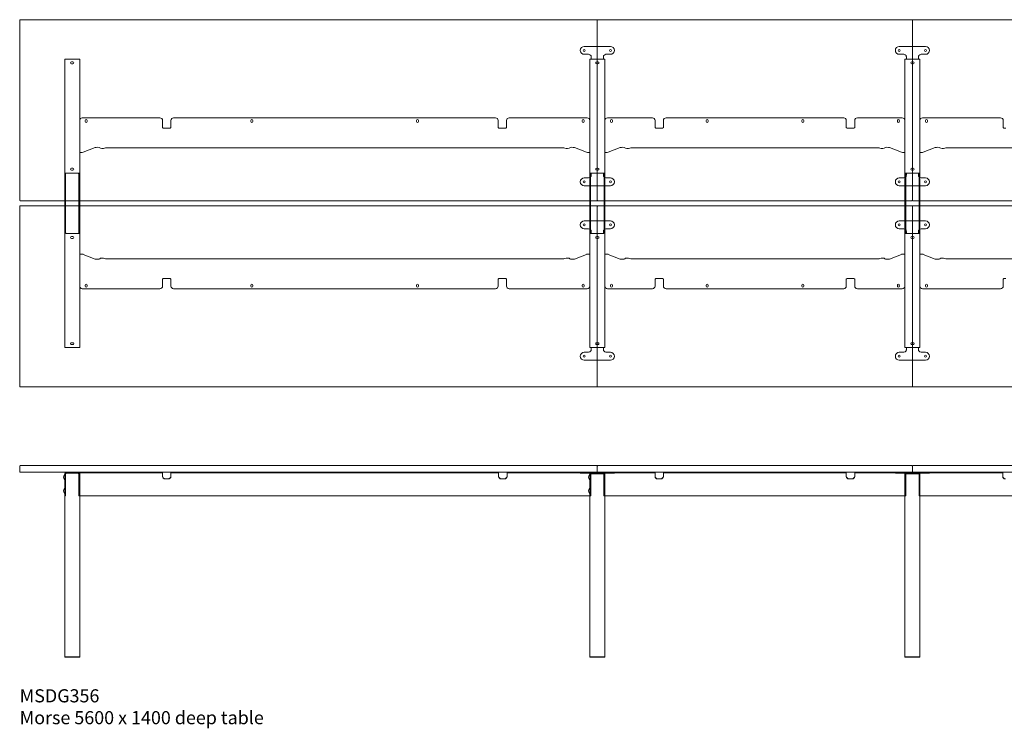
# Model space of a CAD drawing. Units: millimetres. Extents: x -6674 to 132619, y 908 to 76353.
# Drawn here: x 47319 to 51069, y 29034 to 31735 of the extents above; entities that cross this region are included whole.
import ezdxf

# ---------------------------------------------------------------- set-up
doc = ezdxf.new("R2010")
doc.units = ezdxf.units.MM
doc.layers.add('00', color=7, linetype='Continuous', lineweight=20)
doc.layers.add('Hidden', color=9, linetype='Continuous', lineweight=13)
doc.layers.add('Product Description', color=7, linetype='Continuous', lineweight=9, true_color=0xc4fdbb)
doc.styles.add('Product Description', font='arial.ttf', dxfattribs={"height": 50})

# ---------------------------------------------------------------- blocks, each defined once
blk = doc.blocks.new('MSDG356_TOP')
at = {"layer": '00'}
for p, q in [((-2628.5, -710), (-2628.5, -690)), ((-2625.5, -690), (-2625.5, -710)), ((-2574.5, -710), (-2574.5, -690)), ((-2571.5, -690), (-2571.5, -710)), ((-628.5, -710), (-628.5, -690)), ((-625.5, -690), (-625.5, -710)), ((-574.5, -710), (-574.5, -690)), ((-571.5, -690), (-571.5, -710)), ((571.5, -710), (571.5, -690)), ((574.5, -690), (574.5, -710)), ((625.5, -710), (625.5, -690)), ((628.5, -690), (628.5, -710))]:
    blk.add_line(p, q, dxfattribs=at)
for points in [[(-602, 0), (-2798, 0, 0.414214), (-2800, -2), (-2800, -688, 0.414214), (-2798, -690), (-602, -690, 0.414214), (-600, -688), (-600, -2, 0.414214)], [(598, 0), (-598, 0, 0.414214), (-600, -2), (-600, -688, 0.414214), (-598, -690), (598, -690, 0.414214), (600, -688), (600, -2, 0.414214)], [(602, 0), (2798, 0, -0.414214), (2800, -2), (2800, -688, -0.414214), (2798, -690), (602, -690, -0.414214), (600, -688), (600, -2, -0.414214)], [(-2798, -1400), (-602, -1400, 0.414214), (-600, -1398), (-600, -712, 0.414214), (-602, -710), (-2798, -710, 0.414214), (-2800, -712), (-2800, -1398, 0.414214)], [(-598, -1400), (598, -1400, 0.414214), (600, -1398), (600, -712, 0.414214), (598, -710), (-598, -710, 0.414214), (-600, -712), (-600, -1398, 0.414214)], [(2798, -1400), (602, -1400, -0.414214), (600, -1398), (600, -712, -0.414214), (602, -710), (2798, -710, -0.414214), (2800, -712), (2800, -1398, -0.414214)]]:
    blk.add_lwpolyline(points, format="xyb", close=True, dxfattribs=at)
at = {"layer": 'Hidden'}
for p, q in [((-650, -102), (-550, -102)), ((550, -102), (650, -102)), ((-2622.5, -150), (-2628.5, -150)), ((-2628.5, -150), (-2628.5, -589)), ((-2622.5, -150), (-2577.5, -150)), ((-2571.5, -150), (-2577.5, -150)), ((-2571.5, -150), (-2571.5, -589)), ((-633, -132), (-650, -132)), ((-622.5, -150), (-628.5, -150)), ((-628.5, -150), (-628.5, -589)), ((-623, -142), (-623, -149)), ((-623, -149), (-623, -149.9)), ((-623, -149.9), (-623, -150)), ((-622.5, -150), (-577.5, -150)), ((-571.5, -150), (-577.5, -150)), ((-577, -142), (-577, -149)), ((-577, -149), (-577, -149.9)), ((-577, -149.9), (-577, -150)), ((-571.5, -150), (-571.5, -589)), ((-550, -132), (-567, -132)), ((567, -132), (550, -132)), ((577.5, -150), (571.5, -150)), ((571.5, -150), (571.5, -589)), ((577, -142), (577, -149)), ((577, -149), (577, -149.9)), ((577, -149.9), (577, -150)), ((577.5, -150), (622.5, -150)), ((628.5, -150), (622.5, -150)), ((623, -142), (623, -149)), ((623, -149), (623, -149.9)), ((623, -149.9), (623, -150)), ((628.5, -150), (628.5, -589)), ((650, -132), (633, -132)), ((-2602.5, -161.2), (-2597.5, -161.2)), ((-2597.5, -168.8), (-2602.5, -168.8)), ((-602.5, -161.2), (-597.5, -161.2)), ((-597.5, -168.8), (-602.5, -168.8)), ((597.5, -161.2), (602.5, -161.2)), ((602.5, -168.8), (597.5, -168.8)), ((-2265.9, -374.3), (-2561.4, -374.3)), ((-2213.9, -374.3), (-987.9, -374.3)), ((-638.4, -374.3), (-935.9, -374.3)), ((-390.3, -374.3), (-561.5, -374.3)), ((338.3, -374.3), (-338.3, -374.3)), ((561.5, -374.3), (390.3, -374.3)), ((638.4, -374.3), (935.9, -374.3)), ((-2571.5, -504.3), (-2571.5, -384.3)), ((-2550.3, -388.1), (-2550.3, -384.6)), ((-2542.8, -384.6), (-2542.8, -388.1)), ((-2255.9, -384.3), (-2255.9, -398)), ((-2255.9, -411.2), (-2255.9, -398)), ((-2223.9, -398), (-2223.9, -384.3)), ((-2223.9, -398), (-2223.9, -411.2)), ((-1919.2, -384.6), (-1919.2, -388.1)), ((-1911.7, -388.1), (-1911.7, -384.6)), ((-1288.2, -384.6), (-1288.2, -388.1)), ((-1280.7, -388.1), (-1280.7, -384.6)), ((-977.9, -384.3), (-977.9, -398)), ((-977.9, -411.2), (-977.9, -398)), ((-945.9, -398), (-945.9, -384.3)), ((-945.9, -398), (-945.9, -411.2)), ((-657.3, -388.1), (-657.3, -384.6)), ((-649.8, -384.6), (-649.8, -388.1)), ((-628.5, -384.3), (-628.5, -504.3)), ((-571.5, -504.3), (-571.5, -384.3)), ((-550.3, -388.1), (-550.3, -384.6)), ((-542.8, -384.6), (-542.8, -388.1)), ((-380.3, -398), (-380.3, -384.3)), ((-380.3, -398), (-380.3, -411.2)), ((-348.3, -384.3), (-348.3, -398)), ((-348.3, -411.2), (-348.3, -398)), ((-185.9, -388), (-185.9, -384.6)), ((-178.4, -384.6), (-178.4, -388)), ((178.4, -388), (178.4, -384.6)), ((185.9, -384.6), (185.9, -388)), ((348.3, -398), (348.3, -384.3)), ((348.3, -398), (348.3, -411.2)), ((380.3, -384.3), (380.3, -398)), ((380.3, -411.2), (380.3, -398)), ((542.7, -388.1), (542.7, -384.6)), ((550.2, -384.6), (550.2, -388.1)), ((571.5, -384.3), (571.5, -504.3)), ((628.5, -384.3), (628.5, -504.3)), ((649.7, -384.6), (649.7, -388.1)), ((657.2, -388.1), (657.2, -384.6)), ((945.9, -398), (945.9, -384.3)), ((945.9, -398), (945.9, -411.2)), ((-2233.9, -414), (-2245.9, -414)), ((-955.9, -414), (-967.9, -414)), ((-370.3, -414), (-358.3, -414)), ((358.3, -414), (370.3, -414)), ((-2571.5, -504.3), (-2571.5, -506.7)), ((-2571.5, -506.7), (-2566.7, -506.7)), ((-2513.1, -487.7), (-2558.5, -505.5)), ((-2467.7, -488.5), (-732.1, -488.5)), ((-641.5, -505.5), (-686.9, -487.7)), ((-633.3, -506.7), (-628.5, -506.7)), ((-628.5, -504.3), (-628.5, -506.7)), ((-571.5, -504.3), (-571.5, -506.7)), ((-571.5, -506.7), (-566.7, -506.7)), ((-513.1, -487.7), (-558.5, -505.5)), ((467.8, -488.5), (-467.8, -488.5)), ((558.5, -505.5), (513.1, -487.7)), ((566.7, -506.7), (571.5, -506.7)), ((571.5, -504.3), (571.5, -506.7)), ((628.5, -504.3), (628.5, -506.7)), ((633.3, -506.7), (628.5, -506.7)), ((641.5, -505.5), (686.9, -487.7)), ((2467.7, -488.5), (732.1, -488.5)), ((-2626.8, -589), (-2628.5, -589)), ((-2628.5, -602.1), (-2628.5, -589)), ((-2625.5, -589), (-2626.8, -589)), ((-2625.5, -589), (-2625.5, -602.1)), ((-2622.5, -585), (-2577.5, -585)), ((-2602.5, -566.2), (-2597.5, -566.2)), ((-2597.5, -573.8), (-2602.5, -573.8)), ((-2573.2, -589), (-2574.5, -589)), ((-2574.5, -602.1), (-2574.5, -589)), ((-2571.5, -589), (-2573.2, -589)), ((-2571.5, -589), (-2571.5, -602.1)), ((-626.8, -589), (-628.5, -589)), ((-628.5, -602.1), (-628.5, -589)), ((-625.5, -589), (-626.8, -589)), ((-625.5, -589), (-625.5, -602.1)), ((-623, -585.1), (-623, -585)), ((-623, -586), (-623, -585.1)), ((-623, -593), (-623, -586)), ((-622.5, -585), (-577.5, -585)), ((-602.5, -566.2), (-597.5, -566.2)), ((-597.5, -573.8), (-602.5, -573.8)), ((-577, -585.1), (-577, -585)), ((-577, -586), (-577, -585.1)), ((-577, -593), (-577, -586)), ((-573.2, -589), (-574.5, -589)), ((-574.5, -602.1), (-574.5, -589)), ((-571.5, -589), (-573.2, -589)), ((-571.5, -589), (-571.5, -602.1)), ((573.2, -589), (571.5, -589)), ((571.5, -602.1), (571.5, -589)), ((574.5, -589), (573.2, -589)), ((574.5, -589), (574.5, -602.1)), ((577, -585.1), (577, -585)), ((577, -586), (577, -585.1)), ((577, -593), (577, -586)), ((577.5, -585), (622.5, -585)), ((597.5, -566.2), (602.5, -566.2)), ((602.5, -573.8), (597.5, -573.8)), ((623, -585.1), (623, -585)), ((623, -586), (623, -585.1)), ((623, -593), (623, -586)), ((626.8, -589), (625.5, -589)), ((625.5, -602.1), (625.5, -589)), ((628.5, -589), (626.8, -589)), ((628.5, -589), (628.5, -602.1)), ((-2628.5, -690), (-2628.5, -602.1)), ((-2625.5, -602.1), (-2625.5, -690)), ((-2574.5, -690), (-2574.5, -602.1)), ((-2571.5, -602.1), (-2571.5, -690)), ((-633, -603), (-650, -603)), ((-650, -633), (-550, -633)), ((-628.5, -690), (-628.5, -602.1)), ((-625.5, -602.1), (-625.5, -690)), ((-574.5, -690), (-574.5, -602.1)), ((-571.5, -602.1), (-571.5, -690)), ((-550, -603), (-567, -603)), ((567, -603), (550, -603)), ((550, -633), (650, -633)), ((571.5, -690), (571.5, -602.1)), ((574.5, -602.1), (574.5, -690)), ((625.5, -690), (625.5, -602.1)), ((628.5, -602.1), (628.5, -690)), ((650, -603), (633, -603)), ((-2628.5, -797.9), (-2628.5, -710)), ((-2625.5, -710), (-2625.5, -797.9)), ((-2574.5, -797.9), (-2574.5, -710)), ((-2571.5, -710), (-2571.5, -797.9)), ((-628.5, -797.9), (-628.5, -710)), ((-625.5, -710), (-625.5, -797.9)), ((-574.5, -797.9), (-574.5, -710)), ((-571.5, -710), (-571.5, -797.9)), ((571.5, -797.9), (571.5, -710)), ((574.5, -710), (574.5, -797.9)), ((625.5, -797.9), (625.5, -710)), ((628.5, -710), (628.5, -797.9)), ((-650, -767), (-550, -767)), ((550, -767), (650, -767)), ((-2628.5, -811), (-2628.5, -797.9)), ((-2628.5, -811), (-2626.8, -811)), ((-2628.5, -811), (-2628.5, -1250)), ((-2626.8, -811), (-2625.5, -811)), ((-2625.5, -797.9), (-2625.5, -811)), ((-2577.5, -815), (-2622.5, -815)), ((-2574.5, -811), (-2574.5, -797.9)), ((-2574.5, -811), (-2573.2, -811)), ((-2573.2, -811), (-2571.5, -811)), ((-2571.5, -797.9), (-2571.5, -811)), ((-2571.5, -811), (-2571.5, -1250)), ((-633, -797), (-650, -797)), ((-628.5, -811), (-628.5, -797.9)), ((-628.5, -811), (-626.8, -811)), ((-628.5, -811), (-628.5, -1250)), ((-626.8, -811), (-625.5, -811)), ((-625.5, -797.9), (-625.5, -811)), ((-623, -807), (-623, -814)), ((-623, -814), (-623, -814.9)), ((-623, -814.9), (-623, -815)), ((-577.5, -815), (-622.5, -815)), ((-577, -807), (-577, -814)), ((-577, -814), (-577, -814.9)), ((-577, -814.9), (-577, -815)), ((-574.5, -811), (-574.5, -797.9)), ((-574.5, -811), (-573.2, -811)), ((-573.2, -811), (-571.5, -811)), ((-571.5, -797.9), (-571.5, -811)), ((-571.5, -811), (-571.5, -1250)), ((-550, -797), (-567, -797)), ((567, -797), (550, -797)), ((571.5, -811), (571.5, -797.9)), ((571.5, -811), (573.2, -811)), ((571.5, -811), (571.5, -1250)), ((573.2, -811), (574.5, -811)), ((574.5, -797.9), (574.5, -811)), ((577, -807), (577, -814)), ((577, -814), (577, -814.9)), ((577, -814.9), (577, -815)), ((622.5, -815), (577.5, -815)), ((623, -807), (623, -814)), ((623, -814), (623, -814.9)), ((623, -814.9), (623, -815)), ((625.5, -811), (625.5, -797.9)), ((625.5, -811), (626.8, -811)), ((626.8, -811), (628.5, -811)), ((628.5, -797.9), (628.5, -811)), ((628.5, -811), (628.5, -1250)), ((650, -797), (633, -797)), ((-2602.5, -826.2), (-2597.5, -826.2)), ((-2597.5, -833.8), (-2602.5, -833.8)), ((-602.5, -826.2), (-597.5, -826.2)), ((-597.5, -833.8), (-602.5, -833.8)), ((597.5, -826.2), (602.5, -826.2)), ((602.5, -833.8), (597.5, -833.8)), ((-2566.7, -893.3), (-2571.5, -893.3)), ((-2571.5, -895.7), (-2571.5, -893.3)), ((-2571.5, -1015.7), (-2571.5, -895.7)), ((-2558.5, -894.5), (-2513.1, -912.3)), ((-686.9, -912.3), (-641.5, -894.5)), ((-628.5, -893.3), (-633.3, -893.3)), ((-628.5, -895.7), (-628.5, -893.3)), ((-628.5, -895.7), (-628.5, -1015.7)), ((-566.7, -893.3), (-571.5, -893.3)), ((-571.5, -895.7), (-571.5, -893.3)), ((-571.5, -1015.7), (-571.5, -895.7)), ((-558.5, -894.5), (-513.1, -912.3)), ((513.1, -912.3), (558.5, -894.5)), ((571.5, -893.3), (566.7, -893.3)), ((571.5, -895.7), (571.5, -893.3)), ((571.5, -895.7), (571.5, -1015.7)), ((628.5, -893.3), (633.3, -893.3)), ((628.5, -895.7), (628.5, -893.3)), ((628.5, -895.7), (628.5, -1015.7)), ((686.9, -912.3), (641.5, -894.5)), ((-2467.7, -911.5), (-732.1, -911.5)), ((-467.8, -911.5), (467.8, -911.5)), ((2467.7, -911.5), (732.1, -911.5)), ((-2550.3, -1015.5), (-2550.3, -1012)), ((-2542.8, -1012), (-2542.8, -1015.5)), ((-2255.9, -988.8), (-2255.9, -1002)), ((-2255.9, -1015.7), (-2255.9, -1002)), ((-2233.9, -986), (-2245.9, -986)), ((-2223.9, -1002), (-2223.9, -988.8)), ((-2223.9, -1002), (-2223.9, -1015.7)), ((-1919.2, -1015.4), (-1919.2, -1011.9)), ((-1911.7, -1011.9), (-1911.7, -1015.4)), ((-1288.2, -1015.4), (-1288.2, -1011.9)), ((-1280.7, -1011.9), (-1280.7, -1015.4)), ((-977.9, -988.8), (-977.9, -1002)), ((-977.9, -1015.7), (-977.9, -1002)), ((-955.9, -986), (-967.9, -986)), ((-945.9, -1002), (-945.9, -988.8)), ((-945.9, -1002), (-945.9, -1015.7)), ((-657.3, -1015.5), (-657.3, -1012)), ((-649.8, -1012), (-649.8, -1015.5)), ((-550.3, -1015.5), (-550.3, -1012)), ((-542.8, -1012), (-542.8, -1015.5)), ((-380.3, -988.8), (-380.3, -1002)), ((-380.3, -1015.7), (-380.3, -1002)), ((-358.3, -986), (-370.3, -986)), ((-348.3, -1002), (-348.3, -988.8)), ((-348.3, -1002), (-348.3, -1015.7)), ((-185.9, -1015.5), (-185.9, -1012)), ((-178.4, -1012), (-178.4, -1015.5)), ((178.4, -1015.5), (178.4, -1012)), ((185.9, -1012), (185.9, -1015.5)), ((348.3, -988.8), (348.3, -1002)), ((348.3, -1015.7), (348.3, -1002)), ((370.3, -986), (358.3, -986)), ((380.3, -1002), (380.3, -988.8)), ((380.3, -1002), (380.3, -1015.7)), ((542.7, -1015.5), (542.7, -1012)), ((550.2, -1012), (550.2, -1015.5)), ((649.7, -1012), (649.7, -1015.5)), ((657.2, -1015.5), (657.2, -1012)), ((945.9, -1002), (945.9, -988.8)), ((945.9, -1002), (945.9, -1015.7)), ((-2265.9, -1025.7), (-2561.4, -1025.7)), ((-2213.9, -1025.7), (-987.9, -1025.7)), ((-638.4, -1025.7), (-935.9, -1025.7)), ((-561.5, -1025.7), (-390.3, -1025.7)), ((-338.3, -1025.7), (338.3, -1025.7)), ((390.3, -1025.7), (561.5, -1025.7)), ((638.4, -1025.7), (935.9, -1025.7)), ((-2602.5, -1231.2), (-2597.5, -1231.2)), ((-602.5, -1231.2), (-597.5, -1231.2)), ((597.5, -1231.2), (602.5, -1231.2)), ((-2622.5, -1250), (-2628.5, -1250)), ((-2622.5, -1250), (-2577.5, -1250)), ((-2597.5, -1238.8), (-2602.5, -1238.8)), ((-2571.5, -1250), (-2577.5, -1250)), ((-633, -1268), (-650, -1268)), ((-622.5, -1250), (-628.5, -1250)), ((-623, -1250.1), (-623, -1250)), ((-623, -1251), (-623, -1250.1)), ((-623, -1258), (-623, -1251)), ((-622.5, -1250), (-577.5, -1250)), ((-597.5, -1238.8), (-602.5, -1238.8)), ((-571.5, -1250), (-577.5, -1250)), ((-577, -1250.1), (-577, -1250)), ((-577, -1251), (-577, -1250.1)), ((-577, -1258), (-577, -1251)), ((-550, -1268), (-567, -1268)), ((567, -1268), (550, -1268)), ((571.5, -1250), (577.5, -1250)), ((577, -1250.1), (577, -1250)), ((577, -1251), (577, -1250.1)), ((577, -1258), (577, -1251)), ((622.5, -1250), (577.5, -1250)), ((602.5, -1238.8), (597.5, -1238.8)), ((622.5, -1250), (628.5, -1250)), ((623, -1250.1), (623, -1250)), ((623, -1251), (623, -1250.1)), ((623, -1258), (623, -1251)), ((650, -1268), (633, -1268)), ((-650, -1298), (-550, -1298)), ((550, -1298), (650, -1298))]:
    blk.add_line(p, q, dxfattribs=at)
for centre in [(-650, -117), (-550, -117), (550, -117), (650, -117), (-650, -618), (-550, -618), (550, -618), (650, -618), (-650, -782), (-550, -782), (550, -782), (650, -782), (-650, -1283), (-550, -1283), (550, -1283), (650, -1283)]:
    blk.add_circle(centre, 3.75, dxfattribs=at)
for centre, radius, start, end in [((-650, -117), 15, 90, 270), ((-550, -117), 15, 270, 90), ((550, -117), 15, 90, 270), ((650, -117), 15, 270, 90), ((-633, -142), 10, 29.4228, 90), ((-633, -142), 10, 0, 19.953), ((-567, -142), 10, 160.047, 180), ((-567, -142), 10, 90, 150.5772), ((567, -142), 10, 29.4228, 90), ((567, -142), 10, 0, 19.953), ((633, -142), 10, 160.047, 180), ((633, -142), 10, 90, 150.5772), ((-2602.5, -165), 3.75, 90, 270), ((-2597.5, -165), 3.75, 270, 90), ((-602.5, -165), 3.75, 90, 270), ((-597.5, -165), 3.75, 270, 90), ((597.5, -165), 3.75, 90, 270), ((602.5, -165), 3.75, 270, 90), ((-2561.5, -384.3), 10, 90, 180), ((-2265.9, -384.3), 10, 0, 90), ((-2213.9, -384.3), 10, 90, 180), ((-987.9, -384.3), 10, 0, 90), ((-935.9, -384.3), 10, 90, 180), ((-638.5, -384.3), 10, 0, 90), ((-561.5, -384.3), 10, 90, 180), ((-390.3, -384.3), 10, 0, 90), ((-338.3, -384.3), 10, 90, 180), ((338.3, -384.3), 10, 0, 90), ((390.3, -384.3), 10, 90, 180), ((561.5, -384.3), 10, 0, 90), ((638.5, -384.3), 10, 90, 180), ((935.9, -384.3), 10, 0, 90), ((-2546.5, -384.6), 3.75, 0.0076, 180.0076), ((-2546.5, -388.1), 3.75, 180.0076, 0.0076), ((-1915.4, -384.6), 3.75, 0, 180), ((-1915.4, -388.1), 3.75, 180, 0), ((-1284.4, -384.6), 3.75, 0, 180), ((-1284.4, -388.1), 3.75, 180, 0), ((-653.5, -388.1), 3.75, 179.9924, 359.9924), ((-653.5, -384.6), 3.75, 359.9924, 179.9924), ((-546.5, -384.6), 3.75, 0.0076, 180.0076), ((-546.5, -388.1), 3.75, 180.0076, 0.0076), ((-182.2, -384.6), 3.75, 0.0076, 180.0076), ((-182.2, -388), 3.75, 180.0076, 0.0076), ((182.2, -384.6), 3.75, 359.9924, 179.9924), ((182.2, -388), 3.75, 179.9924, 359.9924), ((546.5, -388.1), 3.75, 179.9924, 359.9924), ((546.5, -384.6), 3.75, 359.9924, 179.9924), ((653.5, -384.6), 3.75, 0.0076, 180.0076), ((653.5, -388.1), 3.75, 180.0076, 0.0076), ((-2602.5, -570), 3.75, 90, 270), ((-2597.5, -570), 3.75, 270, 90), ((-633, -593), 10, 270, 330.5772), ((-633, -593), 10, 340.047, 0), ((-602.5, -570), 3.75, 90, 270), ((-597.5, -570), 3.75, 270, 90), ((-567, -593), 10, 180, 199.953), ((-567, -593), 10, 209.4228, 270), ((567, -593), 10, 270, 330.5772), ((567, -593), 10, 340.047, 0), ((597.5, -570), 3.75, 90, 270), ((602.5, -570), 3.75, 270, 90), ((633, -593), 10, 180, 199.953), ((633, -593), 10, 209.4228, 270), ((-650, -618), 15, 90, 270), ((-550, -618), 15, 270, 90), ((550, -618), 15, 90, 270), ((650, -618), 15, 270, 90), ((-650, -782), 15, 90, 270), ((-550, -782), 15, 270, 90), ((550, -782), 15, 90, 270), ((650, -782), 15, 270, 90), ((-633, -807), 10, 29.4228, 90), ((-633, -807), 10, 0, 19.953), ((-567, -807), 10, 160.047, 180), ((-567, -807), 10, 90, 150.5772), ((567, -807), 10, 29.4228, 90), ((567, -807), 10, 0, 19.953), ((633, -807), 10, 160.047, 180), ((633, -807), 10, 90, 150.5772), ((-2602.5, -830), 3.75, 90, 270), ((-2597.5, -830), 3.75, 270, 90), ((-602.5, -830), 3.75, 90, 270), ((-597.5, -830), 3.75, 270, 90), ((597.5, -830), 3.75, 90, 270), ((602.5, -830), 3.75, 270, 90), ((-2546.5, -1012), 3.75, 359.9924, 179.9924), ((-1915.4, -1011.9), 3.75, 0, 180), ((-1284.4, -1011.9), 3.75, 0, 180), ((-653.5, -1012), 3.75, 0.0076, 180.0076), ((-546.5, -1012), 3.75, 359.9924, 179.9924), ((-182.2, -1012), 3.75, 359.9924, 179.9924), ((182.2, -1012), 3.75, 0.0076, 180.0076), ((546.5, -1012), 3.75, 0.0076, 180.0076), ((653.5, -1012), 3.75, 359.9924, 179.9924), ((-2561.5, -1015.7), 10, 180, 270), ((-2546.5, -1015.5), 3.75, 179.9924, 359.9924), ((-2265.9, -1015.7), 10, 270, 0), ((-2213.9, -1015.7), 10, 180, 270), ((-1915.4, -1015.4), 3.75, 180, 0), ((-1284.4, -1015.4), 3.75, 180, 0), ((-987.9, -1015.7), 10, 270, 0), ((-935.9, -1015.7), 10, 180, 270), ((-653.5, -1015.5), 3.75, 180.0076, 0.0076), ((-638.5, -1015.7), 10, 270, 0), ((-561.5, -1015.7), 10, 180, 270), ((-546.5, -1015.5), 3.75, 179.9924, 359.9924), ((-390.3, -1015.7), 10, 270, 0), ((-338.3, -1015.7), 10, 180, 270), ((-182.2, -1015.5), 3.75, 179.9924, 359.9924), ((182.2, -1015.5), 3.75, 180.0076, 0.0076), ((338.3, -1015.7), 10, 270, 0), ((390.3, -1015.7), 10, 180, 270), ((546.5, -1015.5), 3.75, 180.0076, 0.0076), ((561.5, -1015.7), 10, 270, 0), ((638.5, -1015.7), 10, 180, 270), ((653.5, -1015.5), 3.75, 179.9924, 359.9924), ((935.9, -1015.7), 10, 270, 0), ((-2602.5, -1235), 3.75, 90, 270), ((-2597.5, -1235), 3.75, 270, 90), ((-602.5, -1235), 3.75, 90, 270), ((-597.5, -1235), 3.75, 270, 90), ((597.5, -1235), 3.75, 90, 270), ((602.5, -1235), 3.75, 270, 90), ((-650, -1283), 15, 90, 270), ((-633, -1258), 10, 270, 330.5772), ((-633, -1258), 10, 340.047, 0), ((-567, -1258), 10, 180, 199.953), ((-567, -1258), 10, 209.4228, 270), ((-550, -1283), 15, 270, 90), ((550, -1283), 15, 90, 270), ((567, -1258), 10, 270, 330.5772), ((567, -1258), 10, 340.047, 0), ((633, -1258), 10, 180, 199.953), ((633, -1258), 10, 209.4228, 270), ((650, -1283), 15, 270, 90)]:
    blk.add_arc(centre, radius, start, end, dxfattribs=at)
at = {"layer": 'Hidden', "extrusion": (0, 0, -1)}
for centre, major_axis, start_param, end_param in [((-2245.9, -411.2), (-10, 0), 4.712389, 6.283185), ((-2233.9, -411.2), (10, 0), 0, 1.570796), ((-967.9, -411.2), (-10, 0), 4.712389, 6.283185), ((-955.9, -411.2), (10, 0), 0, 1.570796), ((695.1, -489.2), (10, 0), 3.752458, 6.145967), ((633.3, -504), (-10, 0), 3.752458, 4.712389), ((714.9, -488.5), (-10, 0), 3.665191, 6.145967), ((732.2, -491.2), (10, 0), 3.665191, 4.712389), ((633.3, -896), (10, 0), 4.712389, 5.67232), ((695.1, -910.8), (10, 0), 0.137218, 2.530727), ((714.9, -911.5), (-10, 0), 0.137218, 2.617994), ((732.2, -908.8), (-10, 0), 4.712389, 5.759587), ((955.9, -988.8), (-10, 0), 0, 1.570796)]:
    blk.add_ellipse(centre, major_axis=major_axis, ratio=0.275637, start_param=start_param, end_param=end_param, dxfattribs=at)
at = {"layer": 'Hidden'}
for centre, major_axis, start_param, end_param in [((-370.3, -411.2), (-10, 0), 0, 1.570796), ((-358.3, -411.2), (10, 0), 4.712389, 6.283185), ((358.3, -411.2), (-10, 0), 0, 1.570796), ((370.3, -411.2), (10, 0), 4.712389, 6.283185), ((955.9, -411.2), (-10, 0), 0, 1.570796), ((-2504.9, -489.2), (10, 0), 0.137218, 2.530727), ((-695.1, -489.2), (-10, 0), 3.752458, 6.145967), ((-504.9, -489.2), (10, 0), 0.137218, 2.530727), ((504.9, -489.2), (-10, 0), 3.752458, 6.145967), ((-2566.7, -504), (10, 0), 4.712389, 5.67232), ((-2485.1, -488.5), (-10, 0), 0.137218, 2.617994), ((-2467.8, -491.2), (-10, 0), 4.712389, 5.759587), ((-732.2, -491.2), (-10, 0), 3.665191, 4.712389), ((-714.9, -488.5), (10, 0), 3.665191, 6.145967), ((-633.3, -504), (10, 0), 3.752458, 4.712389), ((-566.7, -504), (10, 0), 4.712389, 5.67232), ((-485.1, -488.5), (-10, 0), 0.137218, 2.617994), ((-467.8, -491.2), (-10, 0), 4.712389, 5.759587), ((467.8, -491.2), (-10, 0), 3.665191, 4.712389), ((485.1, -488.5), (10, 0), 3.665191, 6.145967), ((566.7, -504), (10, 0), 3.752458, 4.712389), ((-2566.7, -896), (-10, 0), 3.752458, 4.712389), ((-633.3, -896), (-10, 0), 4.712389, 5.67232), ((-566.7, -896), (-10, 0), 3.752458, 4.712389), ((566.7, -896), (-10, 0), 4.712389, 5.67232), ((-2504.9, -910.8), (10, 0), 3.752458, 6.145967), ((-2485.1, -911.5), (-10, 0), 3.665191, 6.145967), ((-2467.8, -908.8), (10, 0), 3.665191, 4.712389), ((-732.2, -908.8), (10, 0), 4.712389, 5.759587), ((-714.9, -911.5), (10, 0), 0.137218, 2.617994), ((-695.1, -910.8), (-10, 0), 0.137218, 2.530727), ((-504.9, -910.8), (10, 0), 3.752458, 6.145967), ((-485.1, -911.5), (-10, 0), 3.665191, 6.145967), ((-467.8, -908.8), (10, 0), 3.665191, 4.712389), ((467.8, -908.8), (10, 0), 4.712389, 5.759587), ((485.1, -911.5), (10, 0), 0.137218, 2.617994), ((504.9, -910.8), (-10, 0), 0.137218, 2.530727), ((-2245.9, -988.8), (-10, 0), 4.712389, 6.283185), ((-2233.9, -988.8), (10, 0), 0, 1.570796), ((-967.9, -988.8), (-10, 0), 4.712389, 6.283185), ((-955.9, -988.8), (10, 0), 0, 1.570796), ((-370.3, -988.8), (-10, 0), 4.712389, 6.283185), ((-358.3, -988.8), (10, 0), 0, 1.570796), ((358.3, -988.8), (-10, 0), 4.712389, 6.283185), ((370.3, -988.8), (10, 0), 0, 1.570796)]:
    blk.add_ellipse(centre, major_axis=major_axis, ratio=0.275637, start_param=start_param, end_param=end_param, dxfattribs=at)
for points in [[(-623.6, -138.6), (-623.8, -138.1), (-624, -137.6), (-624.3, -137.1)], [(-575.7, -137.1), (-576, -137.6), (-576.2, -138.1), (-576.4, -138.6)], [(576.4, -138.6), (576.2, -138.1), (576, -137.6), (575.7, -137.1)], [(624.3, -137.1), (624, -137.6), (623.8, -138.1), (623.6, -138.6)], [(-2628.5, -589), (-2628.5, -588.3), (-2628.3, -587.7), (-2627.9, -587)], [(-2625.2, -587), (-2625.4, -587.7), (-2625.5, -588.3), (-2625.5, -589)], [(-2574.5, -589), (-2574.5, -588.3), (-2574.6, -587.7), (-2574.8, -587)], [(-2572.1, -587), (-2571.7, -587.7), (-2571.5, -588.3), (-2571.5, -589)], [(-628.5, -589), (-628.5, -588.3), (-628.3, -587.7), (-627.9, -587)], [(-625.2, -587), (-625.4, -587.7), (-625.5, -588.3), (-625.5, -589)], [(-623.6, -596.4), (-623.8, -596.9), (-624, -597.4), (-624.3, -597.9)], [(-575.7, -597.9), (-576, -597.4), (-576.2, -596.9), (-576.4, -596.4)], [(-574.5, -589), (-574.5, -588.3), (-574.6, -587.7), (-574.8, -587)], [(-572.1, -587), (-571.7, -587.7), (-571.5, -588.3), (-571.5, -589)], [(571.5, -589), (571.5, -588.3), (571.7, -587.7), (572.1, -587)], [(574.8, -587), (574.6, -587.7), (574.5, -588.3), (574.5, -589)], [(576.4, -596.4), (576.2, -596.9), (576, -597.4), (575.7, -597.9)], [(624.3, -597.9), (624, -597.4), (623.8, -596.9), (623.6, -596.4)], [(625.5, -589), (625.5, -588.3), (625.4, -587.7), (625.2, -587)], [(627.9, -587), (628.3, -587.7), (628.5, -588.3), (628.5, -589)], [(-2627.9, -813), (-2628.3, -812.3), (-2628.5, -811.7), (-2628.5, -811)], [(-2625.5, -811), (-2625.5, -811.7), (-2625.4, -812.3), (-2625.2, -813)], [(-2574.8, -813), (-2574.6, -812.3), (-2574.5, -811.7), (-2574.5, -811)], [(-2571.5, -811), (-2571.5, -811.7), (-2571.7, -812.3), (-2572.1, -813)], [(-627.9, -813), (-628.3, -812.3), (-628.5, -811.7), (-628.5, -811)], [(-625.5, -811), (-625.5, -811.7), (-625.4, -812.3), (-625.2, -813)], [(-623.6, -803.6), (-623.8, -803.1), (-624, -802.6), (-624.3, -802.1)], [(-575.7, -802.1), (-576, -802.6), (-576.2, -803.1), (-576.4, -803.6)], [(-574.8, -813), (-574.6, -812.3), (-574.5, -811.7), (-574.5, -811)], [(-571.5, -811), (-571.5, -811.7), (-571.7, -812.3), (-572.1, -813)], [(572.1, -813), (571.7, -812.3), (571.5, -811.7), (571.5, -811)], [(574.5, -811), (574.5, -811.7), (574.6, -812.3), (574.8, -813)], [(576.4, -803.6), (576.2, -803.1), (576, -802.6), (575.7, -802.1)], [(624.3, -802.1), (624, -802.6), (623.8, -803.1), (623.6, -803.6)], [(625.2, -813), (625.4, -812.3), (625.5, -811.7), (625.5, -811)], [(628.5, -811), (628.5, -811.7), (628.3, -812.3), (627.9, -813)], [(-623.6, -1261.4), (-623.8, -1261.9), (-624, -1262.4), (-624.3, -1262.9)], [(-575.7, -1262.9), (-576, -1262.4), (-576.2, -1261.9), (-576.4, -1261.4)], [(576.4, -1261.4), (576.2, -1261.9), (576, -1262.4), (575.7, -1262.9)], [(624.3, -1262.9), (624, -1262.4), (623.8, -1261.9), (623.6, -1261.4)]]:
    blk.add_open_spline(points, degree=3, dxfattribs=at)
for points, knots in [([(-2627.9, -587), (-2627.4, -586.3), (-2626.6, -585.7), (-2625.4, -585.4), (-2624.6, -585.1), (-2623.5, -585), (-2622.5, -585)], [-0.7853982, -0.7853982, -0.7853982, -0.7853982, -0.33128, -0.33128, -0.33128, 0, 0, 0, 0]), ([(-2622.5, -585), (-2623.3, -585), (-2624.2, -585.3), (-2624.7, -586), (-2624.9, -586.2), (-2625.1, -586.6), (-2625.2, -587)], [0, 0, 0, 0, 0.5386304, 0.5386304, 0.5386304, 0.7853982, 0.7853982, 0.7853982, 0.7853982]), ([(-2574.8, -587), (-2575.1, -586.1), (-2575.6, -585.5), (-2576.4, -585.2), (-2576.7, -585.1), (-2577.1, -585), (-2577.5, -585)], [0, 0, 0, 0, 0.5386304, 0.5386304, 0.5386304, 0.7853982, 0.7853982, 0.7853982, 0.7853982]), ([(-2577.5, -585), (-2576.1, -585), (-2574.7, -585.2), (-2573.7, -585.7), (-2573, -586), (-2572.5, -586.5), (-2572.1, -587)], [-0.7853982, -0.7853982, -0.7853982, -0.7853982, -0.33128, -0.33128, -0.33128, 0, 0, 0, 0]), ([(-627.9, -587), (-627.4, -586.3), (-626.6, -585.7), (-625.4, -585.4), (-624.6, -585.1), (-623.5, -585), (-622.5, -585)], [-0.7853982, -0.7853982, -0.7853982, -0.7853982, -0.33128, -0.33128, -0.33128, 0, 0, 0, 0]), ([(-622.5, -585), (-623.3, -585), (-624.2, -585.3), (-624.7, -586), (-624.9, -586.2), (-625.1, -586.6), (-625.2, -587)], [0, 0, 0, 0, 0.5386304, 0.5386304, 0.5386304, 0.7853982, 0.7853982, 0.7853982, 0.7853982]), ([(-574.8, -587), (-575.1, -586.1), (-575.6, -585.5), (-576.4, -585.2), (-576.7, -585.1), (-577.1, -585), (-577.5, -585)], [0, 0, 0, 0, 0.5386304, 0.5386304, 0.5386304, 0.7853982, 0.7853982, 0.7853982, 0.7853982]), ([(-577.5, -585), (-576.1, -585), (-574.7, -585.2), (-573.7, -585.7), (-573, -586), (-572.5, -586.5), (-572.1, -587)], [-0.7853982, -0.7853982, -0.7853982, -0.7853982, -0.33128, -0.33128, -0.33128, 0, 0, 0, 0]), ([(572.1, -587), (572.6, -586.3), (573.4, -585.7), (574.6, -585.4), (575.4, -585.1), (576.5, -585), (577.5, -585)], [-0.7853982, -0.7853982, -0.7853982, -0.7853982, -0.33128, -0.33128, -0.33128, 0, 0, 0, 0]), ([(577.5, -585), (576.7, -585), (575.8, -585.3), (575.3, -586), (575.1, -586.2), (574.9, -586.6), (574.8, -587)], [0, 0, 0, 0, 0.5386304, 0.5386304, 0.5386304, 0.7853982, 0.7853982, 0.7853982, 0.7853982]), ([(625.2, -587), (624.9, -586.1), (624.4, -585.5), (623.6, -585.2), (623.3, -585.1), (622.9, -585), (622.5, -585)], [0, 0, 0, 0, 0.5386304, 0.5386304, 0.5386304, 0.7853982, 0.7853982, 0.7853982, 0.7853982]), ([(622.5, -585), (623.9, -585), (625.3, -585.2), (626.3, -585.7), (627, -586), (627.5, -586.5), (627.9, -587)], [-0.7853982, -0.7853982, -0.7853982, -0.7853982, -0.33128, -0.33128, -0.33128, 0, 0, 0, 0]), ([(-2622.5, -815), (-2623.9, -815), (-2625.3, -814.8), (-2626.3, -814.3), (-2627, -814), (-2627.5, -813.5), (-2627.9, -813)], [-0.7853982, -0.7853982, -0.7853982, -0.7853982, -0.33128, -0.33128, -0.33128, 0, 0, 0, 0]), ([(-2625.2, -813), (-2624.9, -813.9), (-2624.4, -814.5), (-2623.6, -814.8), (-2623.3, -814.9), (-2622.9, -815), (-2622.5, -815)], [0, 0, 0, 0, 0.5386304, 0.5386304, 0.5386304, 0.7853982, 0.7853982, 0.7853982, 0.7853982]), ([(-2572.1, -813), (-2572.6, -813.7), (-2573.4, -814.3), (-2574.6, -814.6), (-2575.4, -814.9), (-2576.5, -815), (-2577.5, -815)], [-0.7853982, -0.7853982, -0.7853982, -0.7853982, -0.33128, -0.33128, -0.33128, 0, 0, 0, 0]), ([(-2577.5, -815), (-2576.7, -815), (-2575.8, -814.7), (-2575.3, -814), (-2575.1, -813.8), (-2574.9, -813.4), (-2574.8, -813)], [0, 0, 0, 0, 0.5386304, 0.5386304, 0.5386304, 0.7853982, 0.7853982, 0.7853982, 0.7853982]), ([(-622.5, -815), (-623.9, -815), (-625.3, -814.8), (-626.3, -814.3), (-627, -814), (-627.5, -813.5), (-627.9, -813)], [-0.7853982, -0.7853982, -0.7853982, -0.7853982, -0.33128, -0.33128, -0.33128, 0, 0, 0, 0]), ([(-625.2, -813), (-624.9, -813.9), (-624.4, -814.5), (-623.6, -814.8), (-623.3, -814.9), (-622.9, -815), (-622.5, -815)], [0, 0, 0, 0, 0.5386304, 0.5386304, 0.5386304, 0.7853982, 0.7853982, 0.7853982, 0.7853982]), ([(-572.1, -813), (-572.6, -813.7), (-573.4, -814.3), (-574.6, -814.6), (-575.4, -814.9), (-576.5, -815), (-577.5, -815)], [-0.7853982, -0.7853982, -0.7853982, -0.7853982, -0.33128, -0.33128, -0.33128, 0, 0, 0, 0]), ([(-577.5, -815), (-576.7, -815), (-575.8, -814.7), (-575.3, -814), (-575.1, -813.8), (-574.9, -813.4), (-574.8, -813)], [0, 0, 0, 0, 0.5386304, 0.5386304, 0.5386304, 0.7853982, 0.7853982, 0.7853982, 0.7853982]), ([(577.5, -815), (576.1, -815), (574.7, -814.8), (573.7, -814.3), (573, -814), (572.5, -813.5), (572.1, -813)], [-0.7853982, -0.7853982, -0.7853982, -0.7853982, -0.33128, -0.33128, -0.33128, 0, 0, 0, 0]), ([(574.8, -813), (575.1, -813.9), (575.6, -814.5), (576.4, -814.8), (576.7, -814.9), (577.1, -815), (577.5, -815)], [0, 0, 0, 0, 0.5386304, 0.5386304, 0.5386304, 0.7853982, 0.7853982, 0.7853982, 0.7853982]), ([(627.9, -813), (627.4, -813.7), (626.6, -814.3), (625.4, -814.6), (624.6, -814.9), (623.5, -815), (622.5, -815)], [-0.7853982, -0.7853982, -0.7853982, -0.7853982, -0.33128, -0.33128, -0.33128, 0, 0, 0, 0]), ([(622.5, -815), (623.3, -815), (624.2, -814.7), (624.7, -814), (624.9, -813.8), (625.1, -813.4), (625.2, -813)], [0, 0, 0, 0, 0.5386304, 0.5386304, 0.5386304, 0.7853982, 0.7853982, 0.7853982, 0.7853982])]:
    blk.add_open_spline(points, degree=3, knots=knots, dxfattribs=at)
blk = doc.blocks.new('MSDG356_FRONT')
at = {"layer": '00'}
for p, q in [((-2629, -34), (-2629.3, -34)), ((-2628.5, -31), (-2628.5, -44.5)), ((-2628.5, -53.5), (-2628.5, -34.5)), ((-2625.5, -44.5), (-2625.5, -31)), ((-2625.3, -31), (-2625.3, -115.5)), ((-2622.2, -28), (-2625.3, -31)), ((-2577.5, -25), (-2622.5, -25)), ((-2622.5, -28), (-2577.5, -28)), ((-2622.2, -28), (-2577.8, -28)), ((-2574.8, -31), (-2577.8, -28)), ((-2574.8, -31), (-2574.8, -115.5)), ((-2574.5, -31), (-2574.5, -44.5)), ((-2571.5, -25), (-2561.5, -25)), ((-2571.5, -25), (-2571.5, -27.5)), ((-2561.5, -27.5), (-2571.5, -27.5)), ((-2571.5, -27.5), (-2571.5, -36.6)), ((-2571.5, -44.5), (-2571.5, -31)), ((-2571.5, -36.6), (-2571.5, -103.6)), ((-2561.5, -25), (-2266, -25)), ((-2561.5, -27.5), (-2266, -27.5)), ((-2266, -25), (-2256, -25)), ((-2256, -27.5), (-2266, -27.5)), ((-2256, -27.5), (-2256, -25)), ((-2256, -36.6), (-2256, -27.5)), ((-2256, -40.8), (-2256, -36.6)), ((-2224, -25), (-2214, -25)), ((-2224, -25), (-2224, -27.5)), ((-2214, -27.5), (-2224, -27.5)), ((-2224, -27.5), (-2224, -36.6)), ((-2224, -36.6), (-2224, -40.8)), ((-2214, -25), (-986, -25)), ((-2214, -27.5), (-986, -27.5)), ((-986, -25), (-976, -25)), ((-976, -27.5), (-986, -27.5)), ((-976, -27.5), (-976, -25)), ((-976, -36.6), (-976, -27.5)), ((-976, -40.8), (-976, -36.6)), ((-944, -25), (-934, -25)), ((-944, -25), (-944, -27.5)), ((-934, -27.5), (-944, -27.5)), ((-944, -27.5), (-944, -36.6)), ((-944, -36.6), (-944, -40.8)), ((-934, -25), (-638.5, -25)), ((-934, -27.5), (-638.5, -27.5)), ((-665, -25), (-650, -25)), ((-665, -28), (-665, -25)), ((-665, -28), (-650, -28)), ((-633, -25), (-650, -25)), ((-633, -28), (-650, -28)), ((-638.5, -25), (-628.5, -25)), ((-628.5, -27.5), (-638.5, -27.5)), ((-624.3, -25), (-633, -25)), ((-633, -28), (-624.3, -28)), ((-629, -34), (-629.3, -34)), ((-628.5, -27.5), (-628.5, -25)), ((-628.5, -27.5), (-628.5, -114.5)), ((-628.5, -31), (-628.5, -44.5)), ((-628.5, -53.5), (-628.5, -34.5)), ((-625.5, -44.5), (-625.5, -31)), ((-622.2, -28), (-625.2, -31)), ((-625.2, -31), (-625.2, -115.5)), ((-575.7, -25), (-624.3, -25)), ((-623, -26.1), (-623, -27.3)), ((-623, -27.3), (-623, -30.3)), ((-623, -31), (-623, -30.3)), ((-623, -31), (-623, -31)), ((-577, -31), (-623, -31)), ((-577.5, -25), (-622.5, -25)), ((-622.5, -28), (-577.5, -28)), ((-622.2, -28), (-577.8, -28)), ((-574.8, -31), (-577.8, -28)), ((-577, -26.1), (-577, -27.3)), ((-577, -30.3), (-577, -27.3)), ((-577, -30.3), (-577, -31)), ((-577, -31), (-577, -31)), ((-567, -25), (-575.7, -25)), ((-575.7, -28), (-567, -28)), ((-574.8, -31), (-574.8, -115.5)), ((-574.5, -31), (-574.5, -44.5)), ((-571.5, -25), (-561.5, -25)), ((-571.5, -25), (-571.5, -27.5)), ((-561.5, -27.5), (-571.5, -27.5)), ((-571.5, -27.5), (-571.5, -36.6)), ((-571.5, -44.5), (-571.5, -31)), ((-571.5, -36.6), (-571.5, -103.6)), ((-550, -25), (-567, -25)), ((-550, -28), (-567, -28)), ((-561.5, -25), (-390.3, -25)), ((-561.5, -27.5), (-390.3, -27.5)), ((-550, -25), (-535, -25)), ((-550, -28), (-535, -28)), ((-535, -28), (-535, -25)), ((-390.3, -25), (-380.3, -25)), ((-380.3, -27.5), (-390.3, -27.5)), ((-380.3, -27.5), (-380.3, -25)), ((-380.3, -36.6), (-380.3, -27.5)), ((-380.3, -40.8), (-380.3, -36.6)), ((-348.3, -25), (-338.3, -25)), ((-348.3, -25), (-348.3, -27.5)), ((-338.3, -27.5), (-348.3, -27.5)), ((-348.3, -27.5), (-348.3, -36.6)), ((-348.3, -36.6), (-348.3, -40.8)), ((-338.3, -25), (338.3, -25)), ((-338.3, -27.5), (338.3, -27.5)), ((338.3, -25), (348.3, -25)), ((348.3, -27.5), (338.3, -27.5)), ((348.3, -27.5), (348.3, -25)), ((348.3, -36.6), (348.3, -27.5)), ((348.3, -40.8), (348.3, -36.6)), ((380.3, -25), (390.3, -25)), ((380.3, -25), (380.3, -27.5)), ((390.3, -27.5), (380.3, -27.5)), ((380.3, -27.5), (380.3, -36.6)), ((380.3, -36.6), (380.3, -40.8)), ((390.3, -25), (561.5, -25)), ((390.3, -27.5), (561.5, -27.5)), ((535, -25), (550, -25)), ((535, -28), (535, -25)), ((535, -28), (550, -28)), ((567, -25), (550, -25)), ((567, -28), (550, -28)), ((561.5, -25), (571.5, -25)), ((571.5, -27.5), (561.5, -27.5)), ((575.7, -25), (567, -25)), ((567, -28), (575.7, -28)), ((571.5, -27.5), (571.5, -25)), ((571.5, -27.5), (571.5, -114.5)), ((571.5, -31), (571.5, -44.5)), ((574.5, -44.5), (574.5, -31)), ((577.8, -28), (574.8, -31)), ((574.8, -31), (574.8, -115.5)), ((624.3, -25), (575.7, -25)), ((577, -26.1), (577, -27.3)), ((577, -27.3), (577, -30.3)), ((577, -31), (577, -30.3)), ((577, -31), (577, -31)), ((623, -31), (577, -31)), ((622.5, -25), (577.5, -25)), ((577.5, -28), (622.5, -28)), ((577.8, -28), (622.2, -28)), ((625.2, -31), (622.2, -28)), ((623, -26.1), (623, -27.3)), ((623, -30.3), (623, -27.3)), ((623, -30.3), (623, -31)), ((623, -31), (623, -31)), ((633, -25), (624.3, -25)), ((624.3, -28), (633, -28)), ((625.2, -31), (625.2, -115.5)), ((625.5, -31), (625.5, -44.5)), ((628.5, -27.5), (628.5, -25)), ((638.5, -25), (628.5, -25)), ((628.5, -27.5), (638.5, -27.5)), ((628.5, -27.5), (628.5, -114.5)), ((628.5, -44.5), (628.5, -31)), ((650, -25), (633, -25)), ((650, -28), (633, -28)), ((934, -25), (638.5, -25)), ((934, -27.5), (638.5, -27.5)), ((650, -25), (665, -25)), ((650, -28), (665, -28)), ((665, -28), (665, -25)), ((944, -25), (934, -25)), ((934, -27.5), (944, -27.5)), ((944, -25), (944, -27.5)), ((944, -27.5), (944, -36.6)), ((944, -36.6), (944, -40.8)), ((-2629, -54), (-2629.3, -54)), ((-2628.5, -108.4), (-2628.5, -44.5)), ((-2625.5, -44.5), (-2625.5, -108.4)), ((-2574.5, -108.4), (-2574.5, -44.5)), ((-2571.5, -44.5), (-2571.5, -108.4)), ((-2246, -49.7), (-2234, -49.7)), ((-2234, -50.4), (-2246, -50.4)), ((-966, -49.7), (-954, -49.7)), ((-954, -50.4), (-966, -50.4)), ((-629, -54), (-629.3, -54)), ((-628.5, -108.4), (-628.5, -44.5)), ((-625.5, -44.5), (-625.5, -108.4)), ((-574.5, -108.4), (-574.5, -44.5)), ((-571.5, -44.5), (-571.5, -108.4)), ((-370.3, -49.7), (-358.3, -49.7)), ((-358.3, -50.4), (-370.3, -50.4)), ((358.3, -49.7), (370.3, -49.7)), ((370.3, -50.4), (358.3, -50.4)), ((571.5, -108.4), (571.5, -44.5)), ((574.5, -44.5), (574.5, -108.4)), ((625.5, -108.4), (625.5, -44.5)), ((628.5, -44.5), (628.5, -108.4)), ((-2629, -86), (-2629.3, -86)), ((-2629, -106), (-2629.3, -106)), ((-2628.5, -105.5), (-2628.5, -86.5)), ((-2628.5, -115), (-2628.5, -108.4)), ((-2625.5, -108.4), (-2625.5, -115)), ((-2574.5, -115), (-2574.5, -108.4)), ((-2571.5, -114.5), (-2571.5, -103.6)), ((-2571.5, -108.4), (-2571.5, -115)), ((-629, -86), (-629.3, -86)), ((-629, -106), (-629.3, -106)), ((-628.5, -105.5), (-628.5, -86.5)), ((-628.5, -115), (-628.5, -108.4)), ((-625.5, -108.4), (-625.5, -115)), ((-574.5, -115), (-574.5, -108.4)), ((-571.5, -114.5), (-571.5, -103.6)), ((-571.5, -108.4), (-571.5, -115)), ((571.5, -115), (571.5, -108.4)), ((574.5, -108.4), (574.5, -115)), ((625.5, -115), (625.5, -108.4)), ((628.5, -108.4), (628.5, -115)), ((-2628.5, -115), (-2625.5, -115)), ((-2628.5, -729), (-2628.5, -115.5)), ((-2628.5, -115.5), (-2625.3, -115.5)), ((-2571.5, -115.5), (-2574.8, -115.5)), ((-2574.5, -115), (-2571.5, -115)), ((-628.5, -114.5), (-2571.5, -114.5)), ((-2571.5, -729), (-2571.5, -115.5)), ((-628.5, -115), (-625.5, -115)), ((-628.5, -729), (-628.5, -115.5)), ((-628.5, -115.5), (-625.2, -115.5)), ((-571.5, -115.5), (-574.8, -115.5)), ((-574.5, -115), (-571.5, -115)), ((571.5, -114.5), (-571.5, -114.5)), ((-571.5, -729), (-571.5, -115.5)), ((571.5, -115), (574.5, -115)), ((571.5, -729), (571.5, -115.5)), ((571.5, -115.5), (574.8, -115.5)), ((628.5, -115.5), (625.2, -115.5)), ((625.5, -115), (628.5, -115)), ((628.5, -114.5), (2571.5, -114.5)), ((628.5, -729), (628.5, -115.5)), ((-2627.5, -730), (-2600, -730)), ((-2600, -730), (-2572.5, -730)), ((-627.5, -730), (-600, -730)), ((-600, -730), (-572.5, -730)), ((572.5, -730), (600, -730)), ((600, -730), (627.5, -730))]:
    blk.add_line(p, q, dxfattribs=at)
for points in [[(-2798, -25), (-602, -25, 0.414214), (-600, -23), (-600, -2, 0.414214), (-602, 0), (-2798, 0, 0.414214), (-2800, -2), (-2800, -23, 0.414214)], [(-598, -25), (598, -25, 0.414214), (600, -23), (600, -2, 0.414214), (598, 0), (-598, 0, 0.414214), (-600, -2), (-600, -23, 0.414214)], [(2798, -25), (602, -25, -0.414214), (600, -23), (600, -2, -0.414214), (602, 0), (2798, 0, -0.414214), (2800, -2), (2800, -23, -0.414214)]]:
    blk.add_lwpolyline(points, format="xyb", close=True, dxfattribs=at)
for centre, radius, start, end in [((-2617, -44), 16, 142.3024, 217.6976), ((-2629.3, -34.5), 0.5, 90, 142.3024), ((-2629, -34.5), 0.5, 0, 90), ((-2622.5, -31), 6, 90, 180), ((-2622.5, -31), 3, 90, 180), ((-2577.5, -31), 6, 0, 90), ((-2577.5, -31), 3, 0, 90), ((-617, -44), 16, 142.3024, 217.6976), ((-629.3, -34.5), 0.5, 90, 142.3024), ((-629, -34.5), 0.5, 0, 90), ((-622.5, -31), 6, 90, 180), ((-622.5, -31), 3, 90, 180), ((-577.5, -31), 6, 0, 90), ((-577.5, -31), 3, 0, 90), ((577.5, -31), 6, 90, 180), ((577.5, -31), 3, 90, 180), ((622.5, -31), 6, 0, 90), ((622.5, -31), 3, 0, 90), ((-2629.3, -53.5), 0.5, 217.6976, 270), ((-2629, -53.5), 0.5, 270, 0), ((-629.3, -53.5), 0.5, 217.6976, 270), ((-629, -53.5), 0.5, 270, 0), ((-2617, -96), 16, 142.3024, 217.6976), ((-2629.3, -86.5), 0.5, 90, 142.3024), ((-2629.3, -105.5), 0.5, 217.6976, 270), ((-2629, -86.5), 0.5, 0, 90), ((-2629, -105.5), 0.5, 270, 0), ((-617, -96), 16, 142.3024, 217.6976), ((-629.3, -86.5), 0.5, 90, 142.3024), ((-629.3, -105.5), 0.5, 217.6976, 270), ((-629, -86.5), 0.5, 0, 90), ((-629, -105.5), 0.5, 270, 0)]:
    blk.add_arc(centre, radius, start, end, dxfattribs=at)
for centre, major_axis, ratio, start_param, end_param in [((-633, -29.2), (10, 0), 0.258199, 0, 0.429317), ((-633, -26.1), (-10, 0), 0.258199, 3.141593, 3.489839), ((-567, -26.1), (-10, 0), 0.258199, 5.934939, 6.283185), ((-567, -29.2), (10, 0), 0.258199, 2.712276, 3.141593), ((567, -29.2), (10, 0), 0.258199, 0, 0.429317), ((567, -26.1), (-10, 0), 0.258199, 3.141593, 3.489839), ((633, -26.1), (-10, 0), 0.258199, 5.934939, 6.283185), ((633, -29.2), (10, 0), 0.258199, 2.712276, 3.141593), ((-2246, -40.1), (-10, 0), 0.961262, 0, 1.570796), ((-2246, -40.8), (-10, 0), 0.961262, 0, 1.570796), ((-2234, -40.1), (10, 0), 0.961262, 4.712389, 6.283185), ((-2234, -40.8), (10, 0), 0.961262, 4.712389, 6.283185), ((-966, -40.1), (-10, 0), 0.961262, 0, 1.570796), ((-966, -40.8), (-10, 0), 0.961262, 0, 1.570796), ((-954, -40.1), (10, 0), 0.961262, 4.712389, 6.283185), ((-954, -40.8), (10, 0), 0.961262, 4.712389, 6.283185), ((-370.3, -40.1), (-10, 0), 0.961262, 0, 1.570796), ((-370.3, -40.8), (-10, 0), 0.961262, 0, 1.570796), ((-358.3, -40.1), (10, 0), 0.961262, 4.712389, 6.283185), ((-358.3, -40.8), (10, 0), 0.961262, 4.712389, 6.283185), ((358.3, -40.1), (-10, 0), 0.961262, 0, 1.570796), ((358.3, -40.8), (-10, 0), 0.961262, 0, 1.570796), ((370.3, -40.1), (10, 0), 0.961262, 4.712389, 6.283185), ((370.3, -40.8), (10, 0), 0.961262, 4.712389, 6.283185)]:
    blk.add_ellipse(centre, major_axis=major_axis, ratio=ratio, start_param=start_param, end_param=end_param, dxfattribs=at)
at = {"layer": '00', "extrusion": (0, 0, -1)}
for centre in [(954, -40.1), (954, -40.8)]:
    blk.add_ellipse(centre, major_axis=(-10, 0), ratio=0.961262, start_param=4.712389, end_param=6.283185, dxfattribs=at)
at = {"layer": '00'}
for points in [[(-623.6, -25.2), (-623.8, -25.1), (-624, -25), (-624.3, -25)], [(-575.7, -25), (-576, -25), (-576.2, -25.1), (-576.4, -25.2)], [(-576.1, -28.1), (-576, -28), (-575.8, -28), (-575.7, -28)], [(576.4, -25.2), (576.2, -25.1), (576, -25), (575.7, -25)], [(575.7, -28), (575.8, -28), (576, -28), (576.1, -28.1)], [(624.3, -25), (624, -25), (623.8, -25.1), (623.6, -25.2)], [(623.9, -28.1), (624, -28), (624.2, -28), (624.3, -28)], [(-2627.5, -730), (-2627.8, -729.7), (-2628.2, -729.3), (-2628.5, -729)], [(-2571.5, -729), (-2571.8, -729.3), (-2572.2, -729.7), (-2572.5, -730)], [(-627.5, -730), (-627.8, -729.7), (-628.2, -729.3), (-628.5, -729)], [(-571.5, -729), (-571.8, -729.3), (-572.2, -729.7), (-572.5, -730)], [(572.5, -730), (572.2, -729.7), (571.8, -729.3), (571.5, -729)], [(628.5, -729), (628.2, -729.3), (627.8, -729.7), (627.5, -730)]]:
    blk.add_open_spline(points, degree=3, dxfattribs=at)
for points, knots in [([(-2600, -729), (-2604.5, -729), (-2609, -729), (-2617, -729), (-2620.6, -729), (-2625.8, -729), (-2627.6, -729), (-2628.4, -729), (-2628.5, -729), (-2628.5, -729)], [-3.141593, -3.141593, -3.141593, -3.141593, -2.663566, -2.663566, -2.181962, -2.181962, -1.70118, -1.70118, -1.561112, -1.561112, -1.561112, -1.561112]), ([(-2571.5, -729), (-2571.5, -729), (-2572.5, -729), (-2576, -729), (-2578.4, -729), (-2584.4, -729), (-2588.1, -729), (-2594.6, -729), (-2597.3, -729), (-2600, -729)], [1.561112, 1.561112, 1.561112, 1.561112, 2.014055, 2.014055, 2.419467, 2.419467, 2.853214, 2.853214, 3.141593, 3.141593, 3.141593, 3.141593]), ([(-600, -729), (-604.5, -729), (-609, -729), (-617, -729), (-620.6, -729), (-625.8, -729), (-627.6, -729), (-628.4, -729), (-628.5, -729), (-628.5, -729)], [-3.141593, -3.141593, -3.141593, -3.141593, -2.663566, -2.663566, -2.181962, -2.181962, -1.70118, -1.70118, -1.561112, -1.561112, -1.561112, -1.561112]), ([(-571.5, -729), (-571.5, -729), (-572.5, -729), (-576, -729), (-578.4, -729), (-584.4, -729), (-588.1, -729), (-594.6, -729), (-597.3, -729), (-600, -729)], [1.561112, 1.561112, 1.561112, 1.561112, 2.014055, 2.014055, 2.419467, 2.419467, 2.853214, 2.853214, 3.141593, 3.141593, 3.141593, 3.141593]), ([(600, -729), (595.5, -729), (591, -729), (583, -729), (579.4, -729), (574.2, -729), (572.4, -729), (571.6, -729), (571.5, -729), (571.5, -729)], [-3.141593, -3.141593, -3.141593, -3.141593, -2.663566, -2.663566, -2.181962, -2.181962, -1.70118, -1.70118, -1.561112, -1.561112, -1.561112, -1.561112]), ([(628.5, -729), (628.5, -729), (627.5, -729), (624, -729), (621.6, -729), (615.6, -729), (611.9, -729), (605.4, -729), (602.7, -729), (600, -729)], [1.561112, 1.561112, 1.561112, 1.561112, 2.014055, 2.014055, 2.419467, 2.419467, 2.853214, 2.853214, 3.141593, 3.141593, 3.141593, 3.141593])]:
    blk.add_open_spline(points, degree=3, knots=knots, dxfattribs=at)

msp = doc.modelspace()

# ---------------------------------------------------------------- block references
at = {"layer": 'Hidden'}
for name, p in [('MSDG356_TOP', (50118.7, 31734.9)), ('MSDG356_FRONT', (50118.7, 30034.9))]:
    msp.add_blockref(name, p, dxfattribs=at)

# ---------------------------------------------------------------- texts
at = {"layer": 'Product Description', "insert": (47318.7, 29182.6), "char_height": 50, "attachment_point": 1, "style": 'Product Description'}
msp.add_mtext_dynamic_manual_height_columns('MSDG356\\PMorse 5600 x 1400 deep table ', width=1290.62, gutter_width=12.5, heights=[0], dxfattribs=at)

doc.saveas('drawing.dxf')
